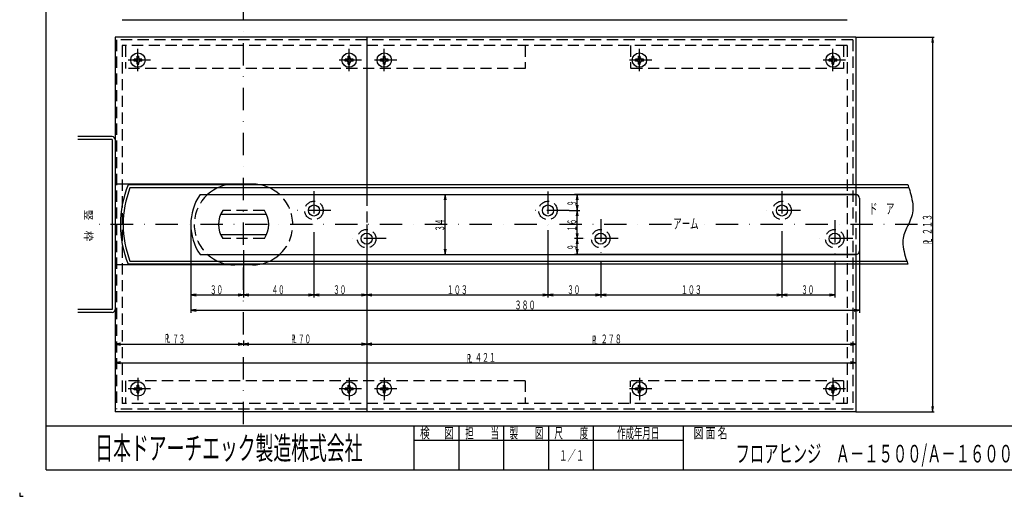
# Model space of a CAD drawing. Extents: x 0 to 841, y 0 to 594.
# Drawn here: x 0 to 560, y 0 to 271 of the extents above; entities that cross this region are included whole.
import ezdxf
from ezdxf.enums import TextEntityAlignment as Align

# ---------------------------------------------------------------- set-up
doc = ezdxf.new("R2010")
doc.units = 0
doc.header["$MEASUREMENT"] = 0
doc.linetypes.add('DASHDOT', pattern=[25.4, 12.7, -6.35, 0, -6.35])
doc.linetypes.add('DASHED2', pattern=[9.525, 6.35, -3.175])
doc.layers.get('0').update_dxf_attribs({"linetype": 'CONTINUOUS'})
for name, color, linetype in [('LAY-10', 5, 'CONTINUOUS'), ('LAY-3', 3, 'CONTINUOUS'), ('LAY-4', 3, 'CONTINUOUS'), ('LAY-5', 1, 'DASHDOT'), ('LAY-6', 2, 'CONTINUOUS'), ('LAY-9', 1, 'CONTINUOUS')]:
    doc.layers.add(name, color=color, linetype=linetype)
doc.styles.add('EXCADSTD', font='monotxt', dxfattribs={"bigfont": 'extfont'})
doc.styles.add('EXCADVERT', font='monotxt', dxfattribs={"bigfont": 'extfont'})

# ---------------------------------------------------------------- blocks, each defined once
blk = doc.blocks.new('SYM-1')
at = {"color": 2, "linetype": 'CONTINUOUS', "style": 'EXCADSTD', "width": 0.672}
for s, p, p2 in [('Ｐ', (-2.7, -1), (0.5, -1)), ('Ｌ', (-1.8, -0.9), (1.4, -0.9))]:
    blk.add_text(s, height=5, dxfattribs=at).set_placement(p, p2, align=Align.FIT)

msp = doc.modelspace()

# ---------------------------------------------------------------- linework, layer by layer
at = {"layer": 'LAY-10', "color": 5, "linetype": 'CONTINUOUS'}
for p, q in [((15, 15), (15, 579)), ((15, 40), (826, 40)), ((15, 15), (826, 15))]:
    msp.add_line(p, q, dxfattribs=at)
at = {"layer": 'LAY-10', "color": 1, "linetype": 'CONTINUOUS'}
for p, q in [((224, 40), (224, 15)), ((249.5, 40), (249.5, 15)), ((275, 40), (275, 15)), ((300.5, 40), (300.5, 15)), ((326, 40), (326, 15)), ((377, 40), (377, 15)), ((224, 32), (377, 32)), ((0, 2), (0, 0)), ((0, 0), (2, 0))]:
    msp.add_line(p, q, dxfattribs=at)
at = {"layer": 'LAY-3', "color": 3, "linetype": 'CONTINUOUS'}
for p, q in [((102.5, 171.55), (475.22, 171.55)), ((477.22, 169.55), (477.22, 139.55)), ((140.28, 160.35), (114.16, 160.35)), ((140.28, 148.75), (114.16, 148.75)), ((102.54, 137.55), (475.22, 137.55))]:
    msp.add_line(p, q, dxfattribs=at)
at = {"layer": 'LAY-3', "color": 3, "linetype": 'DASHED2'}
for p, q in [((139.06, 162.55), (115.38, 162.55)), ((139.06, 146.55), (115.38, 146.55))]:
    msp.add_line(p, q, dxfattribs=at)
for centre in [(167.22, 162.55), (300.22, 162.55), (433.22, 162.55), (197.22, 146.55), (330.22, 146.55), (463.22, 146.55)]:
    msp.add_circle(centre, 5.25, dxfattribs=at)
at = {"layer": 'LAY-3', "color": 3, "linetype": 'CONTINUOUS'}
for centre in [(167.22, 162.55), (300.22, 162.55), (433.22, 162.55), (197.22, 146.55), (330.22, 146.55), (463.22, 146.55)]:
    msp.add_circle(centre, 3.15, dxfattribs=at)
for centre, radius, start, end in [((127.22, 154.55), 30, 145.4819, 214.5596), ((475.22, 169.55), 2, 0, 90), ((127.22, 154.55), 14.29, 145.9491, 214.051), ((127.22, 154.55), 14.29, 325.949, 34.051), ((475.22, 139.55), 2, 270, 360)]:
    msp.add_arc(centre, radius, start, end, dxfattribs=at)
at = {"layer": 'LAY-4', "color": 3, "linetype": 'CONTINUOUS'}
for p, q in [((58.22, 271.05), (470.22, 271.05)), ((54.22, 261.05), (54.22, 48.05)), ((475.22, 261.05), (54.22, 261.05)), ((197.22, 261.05), (197.22, 171.55)), ((475.22, 261.05), (475.22, 171.55)), ((64.97, 247.55), (64.97, 248.55)), ((65.92, 248.55), (64.97, 248.55)), ((65.92, 247.55), (64.97, 247.55)), ((66.72, 250.3), (67.72, 250.3)), ((66.72, 249.35), (66.72, 250.3)), ((66.72, 245.8), (66.72, 246.75)), ((67.72, 249.35), (67.72, 250.3)), ((67.72, 245.8), (67.72, 246.75)), ((69.47, 248.55), (68.52, 248.55)), ((69.47, 247.55), (68.52, 247.55)), ((69.47, 247.55), (69.47, 248.55)), ((184.97, 247.55), (184.97, 248.55)), ((185.92, 248.55), (184.97, 248.55)), ((185.92, 247.55), (184.97, 247.55)), ((186.72, 250.3), (187.72, 250.3)), ((186.72, 249.35), (186.72, 250.3)), ((186.72, 245.8), (186.72, 246.75)), ((187.72, 249.35), (187.72, 250.3)), ((187.72, 245.8), (187.72, 246.75)), ((189.47, 248.55), (188.52, 248.55)), ((189.47, 247.55), (188.52, 247.55)), ((189.47, 247.55), (189.47, 248.55)), ((204.97, 247.55), (204.97, 248.55)), ((205.92, 248.55), (204.97, 248.55)), ((205.92, 247.55), (204.97, 247.55)), ((206.72, 250.3), (207.72, 250.3)), ((206.72, 249.35), (206.72, 250.3)), ((206.72, 245.8), (206.72, 246.75)), ((207.72, 249.35), (207.72, 250.3)), ((207.72, 245.8), (207.72, 246.75)), ((209.47, 248.55), (208.52, 248.55)), ((209.47, 247.55), (208.52, 247.55)), ((209.47, 247.55), (209.47, 248.55)), ((349.97, 247.55), (349.97, 248.55)), ((350.92, 248.55), (349.97, 248.55)), ((350.92, 247.55), (349.97, 247.55)), ((351.72, 250.3), (352.72, 250.3)), ((351.72, 249.35), (351.72, 250.3)), ((351.72, 245.8), (351.72, 246.75)), ((352.72, 249.35), (352.72, 250.3)), ((352.72, 245.8), (352.72, 246.75)), ((354.47, 248.55), (353.52, 248.55)), ((354.47, 247.55), (353.52, 247.55)), ((354.47, 247.55), (354.47, 248.55)), ((459.97, 247.55), (459.97, 248.55)), ((460.92, 248.55), (459.97, 248.55)), ((460.92, 247.55), (459.97, 247.55)), ((461.72, 250.3), (462.72, 250.3)), ((461.72, 249.35), (461.72, 250.3)), ((461.72, 245.8), (461.72, 246.75)), ((462.72, 249.35), (462.72, 250.3)), ((462.72, 245.8), (462.72, 246.75)), ((464.47, 248.55), (463.52, 248.55)), ((464.47, 247.55), (463.52, 247.55)), ((464.47, 247.55), (464.47, 248.55)), ((66.72, 245.8), (67.72, 245.8)), ((186.72, 245.8), (187.72, 245.8)), ((206.72, 245.8), (207.72, 245.8)), ((351.72, 245.8), (352.72, 245.8)), ((461.72, 245.8), (462.72, 245.8)), ((132.22, 177.55), (54.22, 177.55)), ((197.22, 137.55), (197.22, 48.05)), ((475.22, 137.55), (475.22, 48.05)), ((132.22, 131.55), (54.22, 131.55)), ((66.72, 63.3), (67.72, 63.3)), ((66.72, 62.35), (66.72, 63.3)), ((67.72, 62.35), (67.72, 63.3)), ((186.72, 63.3), (187.72, 63.3)), ((186.72, 62.35), (186.72, 63.3)), ((187.72, 62.35), (187.72, 63.3)), ((206.72, 63.3), (207.72, 63.3)), ((206.72, 62.35), (206.72, 63.3)), ((207.72, 62.35), (207.72, 63.3)), ((351.72, 63.3), (352.72, 63.3)), ((351.72, 62.35), (351.72, 63.3)), ((352.72, 62.35), (352.72, 63.3)), ((461.72, 63.3), (462.72, 63.3)), ((461.72, 62.35), (461.72, 63.3)), ((462.72, 62.35), (462.72, 63.3)), ((64.97, 60.55), (64.97, 61.55)), ((65.92, 61.55), (64.97, 61.55)), ((65.92, 60.55), (64.97, 60.55)), ((66.72, 58.8), (66.72, 59.75)), ((66.72, 58.8), (67.72, 58.8)), ((67.72, 58.8), (67.72, 59.75)), ((69.47, 61.55), (68.52, 61.55)), ((69.47, 60.55), (68.52, 60.55)), ((69.47, 60.55), (69.47, 61.55)), ((184.97, 60.55), (184.97, 61.55)), ((185.92, 61.55), (184.97, 61.55)), ((185.92, 60.55), (184.97, 60.55)), ((186.72, 58.8), (186.72, 59.75)), ((186.72, 58.8), (187.72, 58.8)), ((187.72, 58.8), (187.72, 59.75)), ((189.47, 61.55), (188.52, 61.55)), ((189.47, 60.55), (188.52, 60.55)), ((189.47, 60.55), (189.47, 61.55)), ((204.97, 60.55), (204.97, 61.55)), ((205.92, 61.55), (204.97, 61.55)), ((205.92, 60.55), (204.97, 60.55)), ((206.72, 58.8), (206.72, 59.75)), ((206.72, 58.8), (207.72, 58.8)), ((207.72, 58.8), (207.72, 59.75)), ((209.47, 61.55), (208.52, 61.55)), ((209.47, 60.55), (208.52, 60.55)), ((209.47, 60.55), (209.47, 61.55)), ((349.97, 60.55), (349.97, 61.55)), ((350.92, 61.55), (349.97, 61.55)), ((350.92, 60.55), (349.97, 60.55)), ((351.72, 58.8), (351.72, 59.75)), ((351.72, 58.8), (352.72, 58.8)), ((352.72, 58.8), (352.72, 59.75)), ((354.47, 61.55), (353.52, 61.55)), ((354.47, 60.55), (353.52, 60.55)), ((354.47, 60.55), (354.47, 61.55)), ((459.97, 60.55), (459.97, 61.55)), ((460.92, 61.55), (459.97, 61.55)), ((460.92, 60.55), (459.97, 60.55)), ((461.72, 58.8), (461.72, 59.75)), ((461.72, 58.8), (462.72, 58.8)), ((462.72, 58.8), (462.72, 59.75)), ((464.47, 61.55), (463.52, 61.55)), ((464.47, 60.55), (463.52, 60.55)), ((464.47, 60.55), (464.47, 61.55)), ((475.22, 48.05), (54.22, 48.05))]:
    msp.add_line(p, q, dxfattribs=at)
at = {"layer": 'LAY-4', "color": 3, "linetype": 'DASHED2'}
for p, q in [((55.02, 259.55), (55.02, 49.55)), ((473.42, 259.55), (55.02, 259.55)), ((473.42, 259.55), (473.42, 49.55)), ((470.22, 256.35), (58.22, 256.35)), ((58.22, 256.35), (58.22, 52.75)), ((60.22, 256.35), (60.22, 243.35)), ((287.22, 256.35), (287.22, 243.35)), ((347.22, 256.35), (347.22, 243.35)), ((468.22, 256.35), (468.22, 243.35)), ((470.22, 256.35), (470.22, 52.75)), ((287.22, 243.35), (60.22, 243.35)), ((468.22, 243.35), (347.22, 243.35)), ((197.22, 171.55), (197.22, 137.55)), ((475.22, 171.55), (475.22, 137.55)), ((60.22, 65.75), (60.22, 52.75)), ((287.22, 65.75), (60.22, 65.75)), ((287.22, 65.75), (287.22, 52.75)), ((347.22, 52.75), (347.22, 65.75)), ((468.22, 65.75), (347.22, 65.75)), ((468.22, 65.75), (468.22, 52.75)), ((470.22, 52.75), (58.22, 52.75)), ((473.42, 49.55), (55.02, 49.55))]:
    msp.add_line(p, q, dxfattribs=at)
at = {"layer": 'LAY-4', "color": 3, "linetype": 'CONTINUOUS'}
for centre in [(67.22, 248.05), (187.22, 248.05), (207.22, 248.05), (352.22, 248.05), (462.22, 248.05), (67.22, 61.05), (187.22, 61.05), (207.22, 61.05), (352.22, 61.05), (462.22, 61.05)]:
    msp.add_circle(centre, 4.1, dxfattribs=at)
for centre, radius, start, end in [((65.92, 249.35), 0.8, 270, 360), ((65.92, 246.75), 0.8, 0, 90), ((68.52, 249.35), 0.8, 180, 270), ((68.52, 246.75), 0.8, 90, 180), ((185.92, 249.35), 0.8, 270, 360), ((185.92, 246.75), 0.8, 0, 90), ((188.52, 249.35), 0.8, 180, 270), ((188.52, 246.75), 0.8, 90, 180), ((205.92, 249.35), 0.8, 270, 360), ((205.92, 246.75), 0.8, 0, 90), ((208.52, 249.35), 0.8, 180, 270), ((208.52, 246.75), 0.8, 90, 180), ((350.92, 249.35), 0.8, 270, 360), ((350.92, 246.75), 0.8, 0, 90), ((353.52, 249.35), 0.8, 180, 270), ((353.52, 246.75), 0.8, 90, 180), ((460.92, 249.35), 0.8, 270, 360), ((460.92, 246.75), 0.8, 0, 90), ((463.52, 249.35), 0.8, 180, 270), ((463.52, 246.75), 0.8, 90, 180), ((122.22, 154.55), 23, 90, 132.3426), ((132.22, 154.55), 23, 47.6574, 90), ((122.22, 154.55), 23, 227.6574, 270), ((132.22, 154.55), 23, 270, 312.3426), ((65.92, 62.35), 0.8, 270, 360), ((68.52, 62.35), 0.8, 180, 270), ((185.92, 62.35), 0.8, 270, 360), ((188.52, 62.35), 0.8, 180, 270), ((205.92, 62.35), 0.8, 270, 360), ((208.52, 62.35), 0.8, 180, 270), ((350.92, 62.35), 0.8, 270, 360), ((353.52, 62.35), 0.8, 180, 270), ((460.92, 62.35), 0.8, 270, 360), ((463.52, 62.35), 0.8, 180, 270), ((65.92, 59.75), 0.8, 0, 90), ((68.52, 59.75), 0.8, 90, 180), ((185.92, 59.75), 0.8, 0, 90), ((188.52, 59.75), 0.8, 90, 180), ((205.92, 59.75), 0.8, 0, 90), ((208.52, 59.75), 0.8, 90, 180), ((350.92, 59.75), 0.8, 0, 90), ((353.52, 59.75), 0.8, 90, 180), ((460.92, 59.75), 0.8, 0, 90), ((463.52, 59.75), 0.8, 90, 180)]:
    msp.add_arc(centre, radius, start, end, dxfattribs=at)
at = {"layer": 'LAY-4', "color": 3, "linetype": 'DASHED2'}
for centre, start, end in [((122.22, 154.55), 132.3426, 227.6574), ((132.22, 154.55), 312.3426, 47.6574)]:
    msp.add_arc(centre, 23, start, end, dxfattribs=at)
at = {"layer": 'LAY-5', "color": 1, "linetype": 'DASHDOT'}
for p, q in [((127.22, 41), (127.22, 394.07)), ((67.22, 241.7), (67.22, 254.4)), ((187.22, 241.7), (187.22, 254.4)), ((207.22, 241.7), (207.22, 254.4)), ((352.22, 241.7), (352.22, 254.4)), ((462.22, 241.7), (462.22, 254.4)), ((74.3, 248.05), (60.5, 248.05)), ((194.3, 248.05), (180.5, 248.05)), ((214.3, 248.05), (200.5, 248.05)), ((359.3, 248.05), (345.5, 248.05)), ((469.3, 248.05), (454.6, 248.05)), ((167.22, 173.5), (167.22, 150.3)), ((433.22, 173.5), (433.22, 150.7)), ((300.22, 173.3), (300.22, 151.4)), ((176.9, 162.55), (156.3, 162.55)), ((312.2, 162.55), (289.9, 162.55)), ((443.7, 162.55), (422.9, 162.55)), ((330.22, 157.7), (330.22, 133.65)), ((463.22, 157.1), (463.22, 133.65)), ((370.4, 154.55), (44.83, 154.55)), ((197.22, 154.55), (197.22, 138.55)), ((510.3, 154.55), (386.1, 154.55)), ((208.2, 146.55), (186, 146.55)), ((340.1, 146.55), (320.3, 146.55)), ((473.42, 146.55), (451.9, 146.55)), ((67.22, 67.4), (67.22, 54.7)), ((187.22, 67.4), (187.22, 54.7)), ((207.22, 67.4), (207.22, 54.7)), ((352.22, 67.4), (352.22, 54.7)), ((462.22, 67.4), (462.22, 54.7)), ((74.3, 61.05), (60.5, 61.05)), ((194.3, 61.05), (180.5, 61.05)), ((214.3, 61.05), (200.5, 61.05)), ((359.3, 61.05), (345.5, 61.05)), ((469.3, 61.05), (455.5, 61.05))]:
    msp.add_line(p, q, dxfattribs=at)
at = {"layer": 'LAY-6', "color": 1, "linetype": 'CONTINUOUS'}
for p, q in [((475.22, 261.05), (519.8, 261.05)), ((518.8, 261.05), (518.3, 258.05)), ((518.8, 261.05), (518.8, 48.05)), ((519.3, 258.05), (518.8, 261.05)), ((241.8, 171.55), (241.3, 168.55)), ((241.8, 137.55), (241.8, 171.55)), ((242.3, 168.55), (241.8, 171.55)), ((475.22, 171.55), (315.3, 171.55)), ((316.8, 171.55), (316.3, 168.55)), ((316.8, 162.55), (316.8, 171.55)), ((317.3, 168.55), (316.8, 171.55)), ((312.2, 162.55), (318.3, 162.55)), ((316.3, 165.55), (316.8, 162.55)), ((316.8, 162.55), (316.3, 159.55)), ((316.8, 162.55), (317.3, 165.55)), ((316.8, 146.55), (316.8, 162.55)), ((317.3, 159.55), (316.8, 162.55)), ((97.22, 153.05), (97.22, 113)), ((97.22, 153.05), (97.22, 104.3)), ((300.22, 151.4), (300.22, 113)), ((477.22, 153.05), (477.22, 104.3)), ((167.22, 150.3), (167.22, 113)), ((320.3, 146.55), (315.3, 146.55)), ((316.3, 149.55), (316.8, 146.55)), ((316.8, 146.55), (316.3, 143.55)), ((316.8, 146.55), (317.3, 149.55)), ((316.8, 137.55), (316.8, 146.55)), ((317.3, 143.55), (316.8, 146.55)), ((433.22, 150.7), (433.22, 113)), ((127.22, 140), (127.22, 113)), ((241.3, 140.55), (241.8, 137.55)), ((241.8, 137.55), (242.3, 140.55)), ((316.3, 140.55), (316.8, 137.55)), ((316.8, 137.55), (317.3, 140.55)), ((475.22, 137.55), (315.3, 137.55)), ((330.22, 133.65), (330.22, 113)), ((463.22, 133.65), (463.22, 113)), ((100.22, 115), (97.22, 114.5)), ((97.22, 114.5), (127.22, 114.5)), ((97.22, 114.5), (100.22, 114)), ((127.22, 114.5), (124.22, 115)), ((124.22, 114), (127.22, 114.5)), ((130.22, 115), (127.22, 114.5)), ((127.22, 114.5), (167.22, 114.5)), ((127.22, 114.5), (130.22, 114)), ((167.22, 114.5), (164.22, 115)), ((164.22, 114), (167.22, 114.5)), ((170.22, 115), (167.22, 114.5)), ((167.22, 114.5), (197.22, 114.5)), ((167.22, 114.5), (170.22, 114)), ((197.22, 114.5), (194.22, 115)), ((194.22, 114), (197.22, 114.5)), ((200.22, 115), (197.22, 114.5)), ((197.22, 114.5), (300.22, 114.5)), ((197.22, 114.5), (200.22, 114)), ((300.22, 114.5), (297.22, 115)), ((297.22, 114), (300.22, 114.5)), ((303.22, 115), (300.22, 114.5)), ((300.22, 114.5), (330.22, 114.5)), ((300.22, 114.5), (303.22, 114)), ((330.22, 114.5), (327.22, 115)), ((327.22, 114), (330.22, 114.5)), ((333.22, 115), (330.22, 114.5)), ((330.22, 114.5), (433.22, 114.5)), ((330.22, 114.5), (333.22, 114)), ((433.22, 114.5), (430.22, 115)), ((430.22, 114), (433.22, 114.5)), ((436.22, 115), (433.22, 114.5)), ((433.22, 114.5), (463.22, 114.5)), ((433.22, 114.5), (436.22, 114)), ((463.22, 114.5), (460.22, 115)), ((460.22, 114), (463.22, 114.5)), ((100.22, 106.3), (97.22, 105.8)), ((97.22, 105.8), (477.22, 105.8)), ((97.22, 105.8), (100.22, 105.3)), ((477.22, 105.8), (474.22, 106.3)), ((474.22, 105.3), (477.22, 105.8)), ((54.22, 89.8), (54.22, 85.5)), ((57.22, 87), (54.22, 86.5)), ((54.22, 86.5), (127.22, 86.5)), ((54.22, 86.5), (57.22, 86)), ((127.22, 86.5), (124.22, 87)), ((124.22, 86), (127.22, 86.5)), ((127.22, 88.6), (127.22, 85.5)), ((130.22, 87), (127.22, 86.5)), ((127.22, 86.5), (197.22, 86.5)), ((127.22, 86.5), (130.22, 86)), ((197.22, 86.5), (194.22, 87)), ((194.22, 86), (197.22, 86.5)), ((197.22, 88), (197.22, 85.5)), ((200.22, 87), (197.22, 86.5)), ((197.22, 86.5), (475.22, 86.5)), ((197.22, 86.5), (200.22, 86)), ((475.22, 86.5), (472.22, 87)), ((472.22, 86), (475.22, 86.5)), ((57.22, 76.5), (54.22, 76)), ((54.22, 76.3), (54.22, 75)), ((54.22, 76), (475.22, 76)), ((54.22, 76), (57.22, 75.5)), ((475.22, 76), (472.22, 76.5)), ((472.22, 75.5), (475.22, 76)), ((475.22, 76.3), (475.22, 75)), ((518.3, 51.05), (518.8, 48.05)), ((518.8, 48.05), (519.3, 51.05)), ((475.22, 48.05), (519.8, 48.05))]:
    msp.add_line(p, q, dxfattribs=at)
at = {"layer": 'LAY-9', "color": 1, "linetype": 'CONTINUOUS'}
for p, q in [((52.62, 204.55), (33, 204.55)), ((52.62, 202.95), (33, 202.95)), ((52.62, 202.95), (52.62, 106.15)), ((54.22, 202.95), (54.22, 106.15)), ((504.8, 177.05), (61.6, 177.05)), ((505.48, 175.45), (62.69, 175.45)), ((504.8, 132.05), (61.6, 132.05)), ((62.69, 133.65), (504.17, 133.65)), ((52.62, 106.15), (33, 106.15)), ((52.62, 104.55), (33, 104.55))]:
    msp.add_line(p, q, dxfattribs=at)
at = {"layer": 'LAY-9', "color": 1, "linetype": 'CONTINUOUS', "flags": 128}
msp.add_lwpolyline([(504.8, 177.05), (504.85, 176.91), (504.99, 176.49), (505.21, 175.83), (505.49, 174.98), (505.8, 173.96), (506.13, 172.8), (506.47, 171.54), (506.79, 170.22), (507.08, 168.86), (507.32, 167.51), (507.5, 166.2), (507.6, 164.82), (507.61, 163.52), (507.53, 162.29), (507.37, 161.13), (507.14, 160.02), (506.85, 158.96), (506.51, 157.94), (506.13, 156.95), (505.71, 155.98), (505.26, 155.04), (504.8, 154.1), (504.38, 153.25), (503.95, 152.4), (503.55, 151.54), (503.16, 150.65), (502.8, 149.74), (502.49, 148.79), (502.23, 147.8), (502.03, 146.77), (501.9, 145.68), (501.86, 144.52), (501.9, 143.3), (502.05, 141.96), (502.28, 140.57), (502.58, 139.17), (502.93, 137.8), (503.3, 136.49), (503.67, 135.29), (504.02, 134.22), (504.33, 133.33), (504.58, 132.64), (504.74, 132.21), (504.8, 132.05)], dxfattribs=at)
at = {"layer": 'LAY-9', "color": 1, "linetype": 'CONTINUOUS'}
for centre, radius, start, end in [((52.62, 202.95), 1.6, 0, 90), ((117.22, 154.55), 60, 157.9757, 202.0243), ((117.22, 154.55), 58.4, 159.0301, 200.9699), ((52.62, 106.15), 1.6, 270, 0)]:
    msp.add_arc(centre, radius, start, end, dxfattribs=at)

# ---------------------------------------------------------------- block references
at = {"layer": 'LAY-6', "color": 0, "linetype": 'CONTINUOUS', "rotation": 90.00000000000004}
msp.add_blockref('SYM-1', (517.5, 145.7), dxfattribs=at)
at = {"layer": 'LAY-6', "color": 0, "linetype": 'CONTINUOUS'}
for p in [(84.8, 88.3), (156.6, 88), (327.6, 87.4), (256.4, 76.9)]:
    msp.add_blockref('SYM-1', p, dxfattribs=at)

# ---------------------------------------------------------------- texts
at = {"layer": 'LAY-10', "color": 4, "linetype": 'CONTINUOUS', "style": 'EXCADSTD'}
for s, width, p, p2 in [('検\u3000  図', 0.57856, (227.5, 33), (246.7, 33)), ('担\u3000\u3000当', 0.672, (253.2, 33), (272.4, 33)), ('製\u3000\u3000図', 0.672, (278.4, 33), (297.6, 33)), ('尺\u3000\u3000度', 0.672, (303.9, 33), (323.1, 33)), ('作成年月日', 0.672, (339.5, 33), (363.5, 33)), ('図 面 名', 0.57856, (383, 33), (402.2, 33))]:
    msp.add_text(s, height=6, dxfattribs=dict(at, width=width)).set_placement(p, p2, align=Align.FIT)
at = {"layer": 'LAY-10', "color": 134, "linetype": 'CONTINUOUS', "style": 'EXCADSTD', "width": 0.653908}
msp.add_text('日本ドアーチエック製造株式会社', height=13, dxfattribs=at).set_placement((42.98, 20.91), (194.78, 20.91), align=Align.FIT)
at = {"layer": 'LAY-10', "color": 2, "linetype": 'CONTINUOUS', "style": 'EXCADSTD'}
for s, height, width, p, p2 in [('フロアヒンジ\u3000Ａ－１５００/Ａ－１６００ 納まり図', 10, 0.65495, (406.83, 19.27), (598.83, 19.27)), ('１／１', 6, 0.672, (306.5, 20.2), (320.9, 20.2))]:
    msp.add_text(s, height=height, dxfattribs=dict(at, width=width)).set_placement(p, p2, align=Align.FIT)
at = {"layer": 'LAY-6', "color": 2, "linetype": 'CONTINUOUS', "style": 'EXCADVERT', "width": 0.8}
msp.add_text('竪\u3000枠', height=6, dxfattribs=at).set_placement((36.93, 163), (36.93, 145), align=Align.ALIGNED)
at = {"layer": 'LAY-6', "color": 2, "linetype": 'CONTINUOUS', "style": 'EXCADSTD', "width": 0.672}
for s, p, p2 in [('９', (316.3, 165.05), (316.3, 168.25)), ('３４', (241.3, 150.55), (241.3, 157.88)), ('１６', (316.3, 150.55), (316.3, 157.88)), ('２１３', (518.3, 148.55), (518.3, 160.55)), ('９', (316.3, 140.05), (316.3, 143.25))]:
    msp.add_text(s, height=5, rotation=90, dxfattribs=at).set_placement(p, p2, align=Align.FIT)
for s, height, p, p2 in [('ド\u3000ア', 6, (482.7, 160.6), (497.1, 160.6)), ('アーム', 6, (371.4, 152.1), (385.8, 152.1)), ('３０', 5, (108.22, 115), (115.55, 115)), ('４０', 5, (143.22, 115), (150.55, 115)), ('３０', 5, (178.22, 115), (185.55, 115)), ('１０３', 5, (242.72, 115), (254.72, 115)), ('３０', 5, (311.22, 115), (318.55, 115)), ('１０３', 5, (375.72, 115), (387.72, 115)), ('３０', 5, (444.22, 115), (451.55, 115)), ('３８０', 5, (281.22, 106.3), (293.22, 106.3)), ('７３', 5, (86.72, 87), (94.05, 87)), ('７０', 5, (158.22, 87), (165.55, 87)), ('２７８', 5, (330.22, 87), (342.22, 87)), ('４２１', 5, (258.72, 76.5), (270.72, 76.5))]:
    msp.add_text(s, height=height, dxfattribs=at).set_placement(p, p2, align=Align.FIT)

doc.saveas('drawing.dxf')
